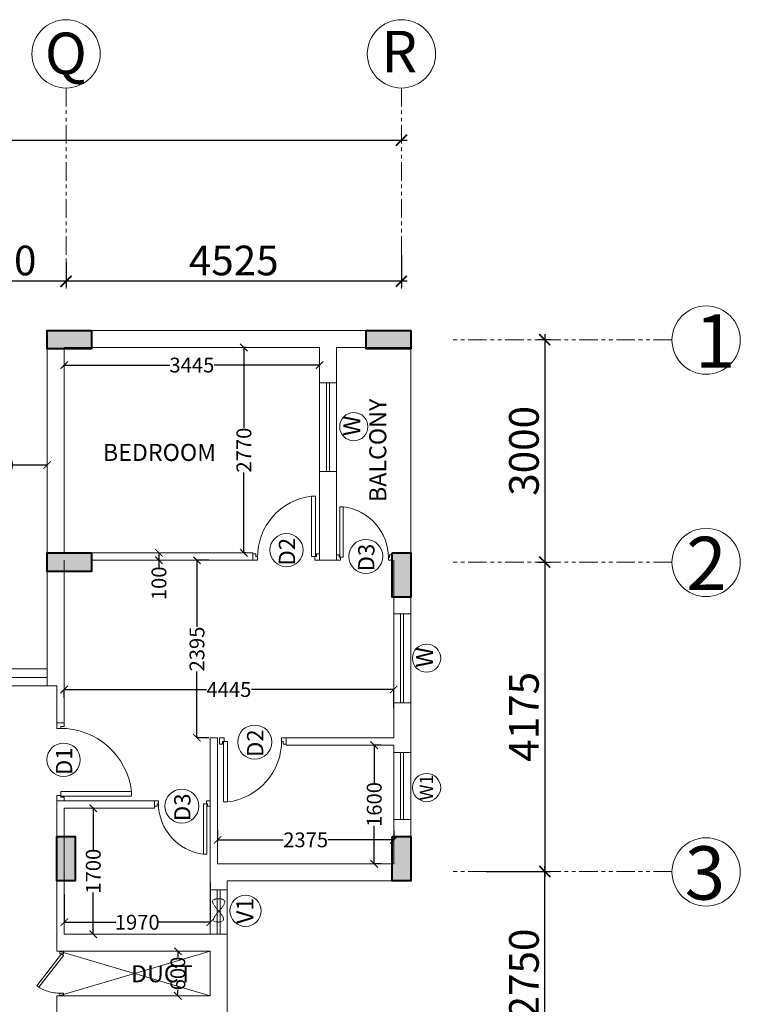
# Model space of a CAD drawing. Units: millimetres. Extents: x 321014 to 6953718, y 2584282 to 2897781.
# Drawn here: x 727759 to 737481, y 2766516 to 2779797 of the extents above; entities that cross this region are included whole.
import ezdxf

# ---------------------------------------------------------------- set-up
doc = ezdxf.new("R2010")
doc.units = ezdxf.units.MM
doc.header["$MEASUREMENT"] = 0
doc.header["$PDMODE"] = 35
doc.header["$PDSIZE"] = -1
doc.linetypes.add('HIDDEN2', pattern=[0.1875, 0.125, -0.0625])
doc.linetypes.add('PHANTOM2', pattern=[1.25, 0.625, -0.125, 0.125, -0.125, 0.125, -0.125])
for name, color, linetype, lineweight in [('COLUMN', 6, 'Continuous', 40), ('DOORS', 8, 'Continuous', 13), ('Text', 7, 'Continuous', 0), ('WALL', 4, 'Continuous', 30)]:
    doc.layers.add(name, color=color, linetype=linetype, lineweight=lineweight)
for name, color, linetype in [('d', 8, 'Continuous'), ('GRID', 1, 'Continuous'), ('Legend Text', 1, 'Continuous')]:
    doc.layers.add(name, color=color, linetype=linetype)
doc.styles.add('ARIAL', font='Arial')
doc.styles.add('RS', font='swiss.ttf')
doc.styles.get("Standard").update_dxf_attribs({"font": 'arial.ttf'})
doc.dimstyles.new('Darashaw', dxfattribs={"dimtxt": 400, "dimasz": 150, "dimexe": 75, "dimexo": 75, "dimgap": 75, "dimtad": 1, "dimdec": 0, "dimzin": 0, "dimdsep": 46, "dimtxsty": 'RS', "dimblk": 'ARCHTICK', "dimcen": 0.09, "dimdle": 75, "dimclrd": 8, "dimclre": 8, "dimclrt": 256, "dimadec": 0, "dimazin": 0, "dimtfac": 1, "dimtdec": 0, "dimtofl": 0, "dimtmove": 1, "dimatfit": 3, "dimfxl": 1, "dimtolj": 1, "dimtzin": 0, "dimarcsym": 0})
doc.dimstyles.get("Standard").update_dxf_attribs({"dimtxt": 200, "dimasz": 100, "dimexe": 0.18, "dimexo": 0.0625, "dimgap": 0.09, "dimtad": 0, "dimdec": 0, "dimzin": 0, "dimdsep": 46, "dimtxsty": 'Standard', "dimblk": 'ARCHTICK', "dimcen": 0.09, "dimclrd": 256, "dimclre": 256, "dimclrt": 256, "dimadec": 0, "dimazin": 0, "dimtfac": 1, "dimtdec": 0, "dimtofl": 0, "dimtmove": 0, "dimatfit": 3, "dimfxl": 1, "dimtolj": 1, "dimtzin": 0, "dimarcsym": 0})

# ---------------------------------------------------------------- blocks, each defined once
blk = doc.blocks.new('DUCT DOOR')
at = {"layer": 'DOORS', "color": 253, "ltscale": 0.5}
for p, q in [((328951.476, 2578455.365), (328951.808, 2578455.793)), ((328951.839, 2578455.775), (328951.504, 2578455.343)), ((328951.476, 2578455.365), (328951.504, 2578455.343))]:
    blk.add_line(p, q, dxfattribs=at)
at = {"layer": 'DOORS', "color": 253}
for points in [[(328951.476, 2578455.907), (328951.526, 2578455.907), (328951.526, 2578455.879), (328951.526, 2578455.879), (328951.526, 2578455.872), (328951.476, 2578455.872), (328951.476, 2578455.907)], [(328951.476, 2578455.308), (328951.526, 2578455.308), (328951.526, 2578455.336), (328951.526, 2578455.336), (328951.526, 2578455.343), (328951.476, 2578455.343), (328951.476, 2578455.308)]]:
    blk.add_lwpolyline(points, dxfattribs=at)
at = {"layer": 'DOORS', "color": 253, "ltscale": 0.5}
blk.add_open_spline([(328951.839, 2578455.775), (328951.77, 2578455.817), (328951.75, 2578455.826), (328951.677, 2578455.854), (328951.62, 2578455.867), (328951.551, 2578455.871), (328951.538, 2578455.872), (328951.526, 2578455.872)], degree=3, knots=[3.4418201, 3.4418201, 3.4418201, 3.4418201, 3.5588139, 3.5588139, 3.8600688, 3.8600688, 3.9269908, 3.9269908, 3.9269908, 3.9269908], dxfattribs=at)
blk = doc.blocks.new('_ArchTick')
at = {"color": 0, "linetype": 'ByBlock', "const_width": 0.15}
blk.add_lwpolyline([(-0.5, -0.5), (0.5, 0.5)], dxfattribs=at)
blk = doc.blocks.new('*D250')
at = {"color": 8, "lineweight": -2, "transparency": 16777216}
for p, q in [((734053, 2768306), (734918, 2768306)), ((734843, 2765481), (734843, 2768381)), ((734053, 2765556), (734918, 2765556))]:
    blk.add_line(p, q, dxfattribs=at)
at = {"layer": 'Defpoints', "color": 0, "transparency": 16777216}
for p in [(733978, 2768306, 0), (734843, 2768306), (733978, 2765556, 0)]:
    blk.add_point(p, dxfattribs=at)
at = {"color": 8, "lineweight": -2, "transparency": 16777216, "xscale": 150, "yscale": 150, "zscale": 150}
for p, rotation in [((734843, 2768306), 90), ((734843, 2765556), 270)]:
    blk.add_blockref('_ArchTick', p, dxfattribs=dict(at, rotation=rotation))
at = {"lineweight": 0, "transparency": 16777216, "insert": (734562, 2766931), "char_height": 400, "attachment_point": 5, "rotation": 90, "style": 'RS'}
blk.add_mtext('\\A1;2750', dxfattribs=at)
blk = doc.blocks.new('*D333')
at = {"layer": 'd', "lineweight": -2, "transparency": 16777216}
for p, q in [((729893, 2767231), (729893, 2767231)), ((729893, 2767231), (729893, 2767152)), ((729893, 2766631), (729893, 2766709)), ((729893, 2766631), (729893, 2766631))]:
    blk.add_line(p, q, dxfattribs=at)
at = {"layer": 'Defpoints', "color": 0, "transparency": 16777216}
for p in [(729893, 2767231, 0), (729893, 2767231), (729893, 2766631, 0)]:
    blk.add_point(p, dxfattribs=at)
at = {"layer": 'd', "lineweight": -2, "transparency": 16777216, "xscale": 100, "yscale": 100, "zscale": 100}
for p, rotation in [((729893, 2767231), 90), ((729893, 2766631), 270)]:
    blk.add_blockref('_ArchTick', p, dxfattribs=dict(at, rotation=rotation))
at = {"layer": 'd', "lineweight": 0, "transparency": 16777216, "insert": (729893, 2766931), "char_height": 200, "attachment_point": 5, "rotation": 90}
blk.add_mtext('\\A1;600', dxfattribs=at)
blk = doc.blocks.new('A$C2E8C6490')
at = {"linetype": 'Continuous'}
h = blk.add_hatch(color=8, dxfattribs=at)
h.dxf.hatch_style = 1
h.paths.add_polyline_path([(0, 0.6), (0.25, 0.6), (0.25, 0), (0, 0)])
at = {"layer": 'COLUMN', "color": 3, "linetype": 'Continuous'}
blk.add_lwpolyline([(0, 0.6), (0.25, 0.6), (0.25, 0), (0, 0)], close=True, dxfattribs=at)
blk = doc.blocks.new('D12')
at = {"layer": 'DOORS', "ltscale": 0.5}
for p, q in [((-1.94, -31.72), (-34.62, -31.72)), ((-1.94, -31.72), (-1.94, -33.89)), ((-34.62, -33.89), (-1.94, -33.89))]:
    blk.add_line(p, q, dxfattribs=at)
at = {"layer": 'DOORS'}
blk.add_line((-34.62, -31.73), (-34.62, -33.89), dxfattribs=at)
for points in [[(0, 0), (-3.43, 0), (-3.43, -1.68), (-1.94, -1.68), (-1.94, -2.5), (0, -2.5), (0, -2.5), (0, 0)], [(0, -36), (-3.43, -36), (-3.43, -34.32), (-1.94, -34.32), (-1.94, -33.5), (0, -33.5), (0, -33.5), (0, -36)]]:
    blk.add_lwpolyline(points, dxfattribs=at)
at = {"layer": 'DOORS', "ltscale": 0.5}
blk.add_arc((-1.62, -35.73), 33.24, 89.5645, 173.0733, dxfattribs=at)
blk = doc.blocks.new('*D334')
at = {"layer": 'd', "lineweight": -2, "transparency": 16777216}
for p, q in [((728360, 2775138), (728360, 2775138)), ((728360, 2775138), (729783, 2775138)), ((731805, 2775138), (730382, 2775138)), ((731805, 2775138), (731805, 2775138))]:
    blk.add_line(p, q, dxfattribs=at)
at = {"layer": 'Defpoints', "color": 0, "transparency": 16777216}
for p in [(728360, 2775138, 0), (728360, 2775138), (731805, 2775138)]:
    blk.add_point(p, dxfattribs=at)
at = {"layer": 'd', "lineweight": -2, "transparency": 16777216, "xscale": 100, "yscale": 100, "zscale": 100, "rotation": 180}
blk.add_blockref('_ArchTick', (728360, 2775138), dxfattribs=at)
at = {"layer": 'd', "lineweight": -2, "transparency": 16777216, "xscale": 100, "yscale": 100, "zscale": 100}
blk.add_blockref('_ArchTick', (731805, 2775138), dxfattribs=at)
at = {"layer": 'd', "lineweight": 0, "transparency": 16777216, "insert": (730082, 2775138), "char_height": 200, "attachment_point": 5}
blk.add_mtext('\\A1;3445', dxfattribs=at)
blk = doc.blocks.new('*D252')
at = {"layer": 'd', "lineweight": -2, "transparency": 16777216}
for p, q in [((730811, 2775376), (730783, 2775376)), ((730784, 2775376), (730784, 2774291)), ((730784, 2772606), (730784, 2773690)), ((730811, 2772606), (730783, 2772606))]:
    blk.add_line(p, q, dxfattribs=at)
at = {"layer": 'Defpoints', "color": 0, "transparency": 16777216}
for p in [(730811, 2775376, 0), (730784, 2772606), (730811, 2772606, 0)]:
    blk.add_point(p, dxfattribs=at)
at = {"layer": 'd', "lineweight": -2, "transparency": 16777216, "xscale": 100, "yscale": 100, "zscale": 100}
for p, rotation in [((730784, 2775376), 90), ((730784, 2772606), 270)]:
    blk.add_blockref('_ArchTick', p, dxfattribs=dict(at, rotation=rotation))
at = {"layer": 'd', "lineweight": 0, "transparency": 16777216, "insert": (730784, 2773991), "char_height": 200, "attachment_point": 5, "rotation": 90}
blk.add_mtext('\\A1;2770', dxfattribs=at)
blk = doc.blocks.new('*D253')
at = {"layer": 'd', "lineweight": -2, "transparency": 16777216}
for p, q in [((728360, 2770648), (728360, 2770762)), ((728360, 2770762), (730279, 2770762)), ((732805, 2770762), (730886, 2770762)), ((732805, 2770516), (732805, 2770762))]:
    blk.add_line(p, q, dxfattribs=at)
at = {"layer": 'Defpoints', "color": 0, "transparency": 16777216}
for p in [(728360, 2770762), (728360, 2770648, 0), (732805, 2770516, 0)]:
    blk.add_point(p, dxfattribs=at)
at = {"layer": 'd', "lineweight": -2, "transparency": 16777216, "xscale": 100, "yscale": 100, "zscale": 100, "rotation": 180}
blk.add_blockref('_ArchTick', (728360, 2770762), dxfattribs=at)
at = {"layer": 'd', "lineweight": -2, "transparency": 16777216, "xscale": 100, "yscale": 100, "zscale": 100}
blk.add_blockref('_ArchTick', (732805, 2770762), dxfattribs=at)
at = {"layer": 'd', "lineweight": 0, "transparency": 16777216, "insert": (730582, 2770762), "char_height": 200, "attachment_point": 5}
blk.add_mtext('\\A1;4445', dxfattribs=at)
blk = doc.blocks.new('*D335')
at = {"layer": 'd', "lineweight": -2, "transparency": 16777216}
for p, q in [((730313, 2772506), (730151, 2772506)), ((730151, 2772506), (730151, 2771609)), ((730151, 2770111), (730151, 2771007)), ((730313, 2770111), (730151, 2770111))]:
    blk.add_line(p, q, dxfattribs=at)
at = {"layer": 'Defpoints', "color": 0, "transparency": 16777216}
for p in [(730313, 2772506, 0), (730151, 2770111), (730313, 2770111, 0)]:
    blk.add_point(p, dxfattribs=at)
at = {"layer": 'd', "lineweight": -2, "transparency": 16777216, "xscale": 100, "yscale": 100, "zscale": 100}
for p, rotation in [((730151, 2772506), 90), ((730151, 2770111), 270)]:
    blk.add_blockref('_ArchTick', p, dxfattribs=dict(at, rotation=rotation))
at = {"layer": 'd', "lineweight": 0, "transparency": 16777216, "insert": (730151, 2771308), "char_height": 200, "attachment_point": 5, "rotation": 90}
blk.add_mtext('\\A1;2395', dxfattribs=at)
blk = doc.blocks.new('*D336')
at = {"layer": 'd', "lineweight": -2, "transparency": 16777216}
for p, q in [((729638, 2772606), (729638, 2772606)), ((729638, 2772606), (729638, 2772506)), ((729638, 2772506), (729638, 2772506)), ((729638, 2772506), (729638, 2772406))]:
    blk.add_line(p, q, dxfattribs=at)
at = {"layer": 'Defpoints', "color": 0, "transparency": 16777216}
for p in [(729638, 2772606, 0), (729638, 2772506, 0), (729638, 2772506)]:
    blk.add_point(p, dxfattribs=at)
at = {"layer": 'd', "lineweight": -2, "transparency": 16777216, "xscale": 100, "yscale": 100, "zscale": 100}
for p, rotation in [((729638, 2772606), 90), ((729638, 2772506), 270)]:
    blk.add_blockref('_ArchTick', p, dxfattribs=dict(at, rotation=rotation))
at = {"layer": 'd', "lineweight": 0, "transparency": 16777216, "insert": (729638, 2772194), "char_height": 200, "attachment_point": 5, "rotation": 90}
blk.add_mtext('\\A1;100', dxfattribs=at)
blk = doc.blocks.new('*D337')
at = {"layer": 'd', "lineweight": -2, "transparency": 16777216}
for p, q in [((732636, 2770011), (732542, 2770011)), ((732542, 2770011), (732542, 2769499)), ((732542, 2768411), (732542, 2768922)), ((732636, 2768411), (732542, 2768411))]:
    blk.add_line(p, q, dxfattribs=at)
at = {"layer": 'Defpoints', "color": 0, "transparency": 16777216}
for p in [(732636, 2770011, 0), (732542, 2768411), (732636, 2768411, 0)]:
    blk.add_point(p, dxfattribs=at)
at = {"layer": 'd', "lineweight": -2, "transparency": 16777216, "xscale": 100, "yscale": 100, "zscale": 100}
for p, rotation in [((732542, 2770011), 90), ((732542, 2768411), 270)]:
    blk.add_blockref('_ArchTick', p, dxfattribs=dict(at, rotation=rotation))
at = {"layer": 'd', "lineweight": 0, "transparency": 16777216, "insert": (732542, 2769211), "char_height": 200, "attachment_point": 5, "rotation": 90}
blk.add_mtext('\\A1;1600', dxfattribs=at)
blk = doc.blocks.new('*D338')
at = {"layer": 'd', "lineweight": -2, "transparency": 16777216}
for p, q in [((730430, 2768859), (730430, 2768734)), ((732805, 2768859), (732805, 2768734)), ((730430, 2768734), (731316, 2768734)), ((732805, 2768734), (731918, 2768734))]:
    blk.add_line(p, q, dxfattribs=at)
at = {"layer": 'Defpoints', "color": 0, "transparency": 16777216}
for p in [(730430, 2768859, 0), (732805, 2768859, 0), (730430, 2768734)]:
    blk.add_point(p, dxfattribs=at)
at = {"layer": 'd', "lineweight": -2, "transparency": 16777216, "xscale": 100, "yscale": 100, "zscale": 100, "rotation": 180}
blk.add_blockref('_ArchTick', (730430, 2768734), dxfattribs=at)
at = {"layer": 'd', "lineweight": -2, "transparency": 16777216, "xscale": 100, "yscale": 100, "zscale": 100}
blk.add_blockref('_ArchTick', (732805, 2768734), dxfattribs=at)
at = {"layer": 'd', "lineweight": 0, "transparency": 16777216, "insert": (731617, 2768734), "char_height": 200, "attachment_point": 5}
blk.add_mtext('\\A1;2375', dxfattribs=at)
blk = doc.blocks.new('*D339')
at = {"layer": 'd', "lineweight": -2, "transparency": 16777216}
for p, q in [((728757, 2769161), (728751, 2769161)), ((728752, 2769161), (728752, 2768599)), ((728752, 2767461), (728752, 2768022)), ((728757, 2767461), (728751, 2767461))]:
    blk.add_line(p, q, dxfattribs=at)
at = {"layer": 'Defpoints', "color": 0, "transparency": 16777216}
for p in [(728758, 2769161, 0), (728752, 2767461), (728758, 2767461, 0)]:
    blk.add_point(p, dxfattribs=at)
at = {"layer": 'd', "lineweight": -2, "transparency": 16777216, "xscale": 100, "yscale": 100, "zscale": 100}
for p, rotation in [((728752, 2769161), 90), ((728752, 2767461), 270)]:
    blk.add_blockref('_ArchTick', p, dxfattribs=dict(at, rotation=rotation))
at = {"layer": 'd', "lineweight": 0, "transparency": 16777216, "insert": (728752, 2768311), "char_height": 200, "attachment_point": 5, "rotation": 90}
blk.add_mtext('\\A1;1700', dxfattribs=at)
blk = doc.blocks.new('*D340')
at = {"layer": 'd', "lineweight": -2, "transparency": 16777216}
for p, q in [((730330, 2768157), (730330, 2767621)), ((728360, 2768003), (728360, 2767621)), ((728360, 2767622), (729056, 2767622)), ((730330, 2767622), (729634, 2767622))]:
    blk.add_line(p, q, dxfattribs=at)
at = {"layer": 'Defpoints', "color": 0, "transparency": 16777216}
for p in [(730330, 2768157, 0), (728360, 2768003, 0), (728360, 2767622)]:
    blk.add_point(p, dxfattribs=at)
at = {"layer": 'd', "lineweight": -2, "transparency": 16777216, "xscale": 100, "yscale": 100, "zscale": 100, "rotation": 180}
blk.add_blockref('_ArchTick', (728360, 2767622), dxfattribs=at)
at = {"layer": 'd', "lineweight": -2, "transparency": 16777216, "xscale": 100, "yscale": 100, "zscale": 100}
blk.add_blockref('_ArchTick', (730330, 2767622), dxfattribs=at)
at = {"layer": 'd', "lineweight": 0, "transparency": 16777216, "insert": (729345, 2767622), "char_height": 200, "attachment_point": 5}
blk.add_mtext('\\A1;1970', dxfattribs=at)
blk = doc.blocks.new('*D254')
at = {"color": 8, "lineweight": -2, "transparency": 16777216}
for p, q in [((734748, 2775481), (734918, 2775481)), ((734843, 2775556), (734843, 2772406)), ((734748, 2772481), (734918, 2772481))]:
    blk.add_line(p, q, dxfattribs=at)
at = {"layer": 'Defpoints', "color": 0, "transparency": 16777216}
for p in [(734673, 2775481, 0), (734673, 2772481, 0), (734843, 2772481)]:
    blk.add_point(p, dxfattribs=at)
at = {"color": 8, "lineweight": -2, "transparency": 16777216, "xscale": 150, "yscale": 150, "zscale": 150}
for p, rotation in [((734843, 2775481), 90), ((734843, 2772481), 270)]:
    blk.add_blockref('_ArchTick', p, dxfattribs=dict(at, rotation=rotation))
at = {"lineweight": 0, "transparency": 16777216, "insert": (734562, 2773981), "char_height": 400, "attachment_point": 5, "rotation": 90, "style": 'RS'}
blk.add_mtext('\\A1;3000', dxfattribs=at)
blk = doc.blocks.new('*D255')
at = {"color": 8, "lineweight": -2, "transparency": 16777216}
for p, q in [((734843, 2772556), (734843, 2768231)), ((734748, 2772481), (734918, 2772481)), ((734372, 2768306), (734918, 2768306))]:
    blk.add_line(p, q, dxfattribs=at)
at = {"layer": 'Defpoints', "color": 0, "transparency": 16777216}
for p in [(734673, 2772481, 0), (734297, 2768306, 0), (734843, 2768306)]:
    blk.add_point(p, dxfattribs=at)
at = {"color": 8, "lineweight": -2, "transparency": 16777216, "xscale": 150, "yscale": 150, "zscale": 150}
for p, rotation in [((734843, 2772481), 90), ((734843, 2768306), 270)]:
    blk.add_blockref('_ArchTick', p, dxfattribs=dict(at, rotation=rotation))
at = {"lineweight": 0, "transparency": 16777216, "insert": (734562, 2770393), "char_height": 400, "attachment_point": 5, "rotation": 90, "style": 'RS'}
blk.add_mtext('\\A1;4175', dxfattribs=at)
blk = doc.blocks.new('*D358')
at = {"layer": 'd', "lineweight": -2, "transparency": 16777216}
for p, q in [((726630, 2773790), (726630, 2773791)), ((726630, 2773790), (727091, 2773790)), ((728130, 2773790), (727669, 2773790)), ((728130, 2773790), (728130, 2773791))]:
    blk.add_line(p, q, dxfattribs=at)
at = {"layer": 'Defpoints', "color": 0, "transparency": 16777216}
for p in [(726630, 2773790), (728130, 2773790), (728130, 2773790)]:
    blk.add_point(p, dxfattribs=at)
at = {"layer": 'd', "lineweight": -2, "transparency": 16777216, "xscale": 100, "yscale": 100, "zscale": 100, "rotation": 180}
blk.add_blockref('_ArchTick', (726630, 2773790), dxfattribs=at)
at = {"layer": 'd', "lineweight": -2, "transparency": 16777216, "xscale": 100, "yscale": 100, "zscale": 100}
blk.add_blockref('_ArchTick', (728130, 2773790), dxfattribs=at)
at = {"layer": 'd', "lineweight": 0, "transparency": 16777216, "insert": (727380, 2773790), "char_height": 200, "attachment_point": 5}
blk.add_mtext('\\A1;1500', dxfattribs=at)
blk = doc.blocks.new('*D475')
at = {"color": 8, "lineweight": -2, "transparency": 16777216}
for p, q in [((728385, 2776522), (728385, 2776193)), ((732910, 2776620), (732910, 2776193)), ((732985, 2776268), (728310, 2776268))]:
    blk.add_line(p, q, dxfattribs=at)
at = {"layer": 'Defpoints', "color": 0, "transparency": 16777216}
for p in [(732910, 2776695, 0), (728385, 2776597, 0), (728385, 2776268)]:
    blk.add_point(p, dxfattribs=at)
at = {"color": 8, "lineweight": -2, "transparency": 16777216, "xscale": 150, "yscale": 150, "zscale": 150, "rotation": 180}
blk.add_blockref('_ArchTick', (728385, 2776268), dxfattribs=at)
at = {"color": 8, "lineweight": -2, "transparency": 16777216, "xscale": 150, "yscale": 150, "zscale": 150}
blk.add_blockref('_ArchTick', (732910, 2776268), dxfattribs=at)
at = {"lineweight": 0, "transparency": 16777216, "insert": (730647, 2776549), "char_height": 400, "attachment_point": 5, "style": 'RS'}
blk.add_mtext('\\A1;4525', dxfattribs=at)
blk = doc.blocks.new('*D476')
at = {"color": 8, "lineweight": -2, "transparency": 16777216}
for p, q in [((726375, 2776395), (726375, 2776193)), ((728460, 2776268), (726300, 2776268))]:
    blk.add_line(p, q, dxfattribs=at)
at = {"layer": 'Defpoints', "color": 0, "transparency": 16777216}
for p in [(726375, 2776470, 0), (726375, 2776268), (728385, 2776268)]:
    blk.add_point(p, dxfattribs=at)
at = {"color": 8, "lineweight": -2, "transparency": 16777216, "xscale": 150, "yscale": 150, "zscale": 150, "rotation": 180}
blk.add_blockref('_ArchTick', (726375, 2776268), dxfattribs=at)
at = {"color": 8, "lineweight": -2, "transparency": 16777216, "xscale": 150, "yscale": 150, "zscale": 150}
blk.add_blockref('_ArchTick', (728385, 2776268), dxfattribs=at)
at = {"lineweight": 0, "transparency": 16777216, "insert": (727380, 2776549), "char_height": 400, "attachment_point": 5, "style": 'RS'}
blk.add_mtext('\\A1;2010', dxfattribs=at)
blk = doc.blocks.new('*D486')
at = {"color": 8, "lineweight": -2, "transparency": 16777216}
for p, q in [((684030, 2778245), (684030, 2778247)), ((732910, 2778245), (732910, 2778247)), ((683955, 2778172), (732985, 2778172))]:
    blk.add_line(p, q, dxfattribs=at)
at = {"layer": 'Defpoints', "color": 0, "transparency": 16777216}
for p in [(684030, 2778170, 0), (732910, 2778172), (732910, 2778170, 0)]:
    blk.add_point(p, dxfattribs=at)
at = {"color": 8, "lineweight": -2, "transparency": 16777216, "xscale": 150, "yscale": 150, "zscale": 150, "rotation": 180}
blk.add_blockref('_ArchTick', (684030, 2778172), dxfattribs=at)
at = {"color": 8, "lineweight": -2, "transparency": 16777216, "xscale": 150, "yscale": 150, "zscale": 150}
blk.add_blockref('_ArchTick', (732910, 2778172), dxfattribs=at)
at = {"lineweight": 0, "transparency": 16777216, "insert": (708470, 2778453), "char_height": 400, "attachment_point": 5, "style": 'RS'}
blk.add_mtext('\\A1;48880', dxfattribs=at)

msp = doc.modelspace()

# ---------------------------------------------------------------- linework, layer by layer
at = {"color": 1, "linetype": 'Continuous', "lineweight": 0}
for p, q in [((733034.7, 2775605.5), (728129.7, 2775605.5, 0)), ((728129.7, 2775605.5, 0), (728129.7, 2770810.5, 0)), ((731804.7, 2775375.5), (728359.7, 2775375.5, 0)), ((728359.7, 2775375.5, 0), (728359.7, 2772605.5, 0)), ((731804.7, 2775375.5), (731804.7, 2774900.5)), ((733034.7, 2775375.5), (732034.7, 2775375.5)), ((732034.7, 2775375.5), (732034.7, 2774900.5)), ((731804.7, 2773700.5, 0), (731804.7, 2772505.5, 0)), ((732034.7, 2773700.5, 0), (732034.7, 2772505.5, 0)), ((728729.7, 2772605.5, 0), (730904.7, 2772605.5, 0)), ((728359.7, 2772505.5, 0), (728359.7, 2770310.5, 0)), ((728729.7, 2772505.5, 0), (730904.7, 2772505.5, 0)), ((731804.7, 2772505.5, 0), (732034.7, 2772505.5, 0)), ((732804.7, 2772505.5, 0), (732804.7, 2771780.8, 0)), ((733034.7, 2772005.5, 0), (733034.7, 2771780.8, 0)), ((733034.7, 2771780.8, 0), (732804.7, 2771780.8, 0)), ((728259.7, 2770810.5, 0), (728129.7, 2770810.5, 0)), ((728259.7, 2770810.5, 0), (728259.7, 2770310.5, 0)), ((732804.7, 2770580.8, 0), (732804.7, 2770110.5, 0)), ((732804.7, 2770580.8, 0), (733034.7, 2770580.8, 0)), ((733034.7, 2770580.8, 0), (733034.7, 2769910.5, 0)), ((730329.7, 2770110.5, 0), (730429.7, 2770110.5, 0)), ((730329.7, 2770110.5, 0), (730329.7, 2768060.5, 0)), ((730429.7, 2770110.5, 0), (730429.7, 2768410.5, 0)), ((731354.7, 2770110.5, 0), (732804.7, 2770110.5, 0)), ((731354.7, 2770110.5, 0), (731354.7, 2770010.5, 0)), ((731354.7, 2770010.5, 0), (732804.7, 2770010.5, 0)), ((732804.7, 2770010.5, 0), (732804.7, 2769910.5, 0)), ((733034.7, 2769910.5, 0), (732804.7, 2769910.5, 0)), ((728259.7, 2769260.5, 0), (729579.7, 2769260.5, 0)), ((728259.7, 2769260.5, 0), (728259.7, 2767230.5, 0)), ((728359.7, 2769160.5, 0), (728359.7, 2767460.5, 0)), ((728359.7, 2769160.5, 0), (729579.7, 2769160.5, 0)), ((732804.7, 2769010.5, 0), (732804.7, 2768410.5, 0)), ((733034.7, 2769010.5, 0), (732804.7, 2769010.5, 0)), ((733034.7, 2769010.5, 0), (733034.7, 2768180.5, 0)), ((728259.7, 2768873, 0), (728259.7, 2767230.5, 0)), ((730429.7, 2768410.5, 0), (732804.7, 2768410.5, 0)), ((730559.7, 2768180.5, 0), (730559.7, 2765680.5, 0)), ((730559.7, 2768180.5, 0), (733034.7, 2768180.5, 0)), ((730559.7, 2768180.5, 0), (730559.7, 2768060.5, 0)), ((730329.7, 2768060.5, 0), (730559.7, 2768060.5, 0)), ((728359.7, 2767460.5, 0), (730559.7, 2767460.5, 0)), ((730559.7, 2767460.5, 0), (730559.7, 2766930.5, 0)), ((728259.7, 2767230.5, 0), (730329.7, 2767230.5, 0)), ((730329.7, 2767230.5, 0), (730329.7, 2766930.5, 0)), ((730329.7, 2766630.5, 0), (730329.7, 2766930.5, 0)), ((730559.7, 2766400.5, 0), (730559.7, 2766930.5, 0)), ((728259.7, 2766630.5, 0), (730329.7, 2766630.5, 0)), ((728259.7, 2764988, 0), (728259.7, 2766630.5, 0)), ((728259.7, 2764600.5, 0), (728259.7, 2766630.5, 0))]:
    msp.add_line(p, q, dxfattribs=at)
at = {"color": 5, "linetype": 'Continuous', "lineweight": 0}
for p, q in [((733034.7, 2775605.5), (733034.7, 2772605.5, 0)), ((731804.7, 2774900.5), (731804.7, 2773700.5, 0)), ((731898.3, 2774900.5), (731898.3, 2773700.5, 0)), ((731938.7, 2774900.5), (731938.7, 2773700.5, 0)), ((732034.7, 2774900.5), (732034.7, 2773700.5, 0)), ((732804.7, 2771780.8, 0), (732804.7, 2770580.8, 0)), ((732898.3, 2771780.8, 0), (732898.3, 2770580.8, 0)), ((732938.7, 2771780.8, 0), (732938.7, 2770580.8, 0)), ((733034.7, 2771780.8, 0), (733034.7, 2770580.8, 0)), ((732804.7, 2769910.5, 0), (732804.7, 2769010.5, 0)), ((732898.3, 2769910.5, 0), (732898.3, 2769010.5, 0)), ((732938.7, 2769910.5, 0), (732938.7, 2769010.5, 0)), ((733034.7, 2769910.5, 0), (733034.7, 2769010.5, 0)), ((730329.7, 2768060.5, 0), (730329.7, 2767460.5, 0)), ((730423.3, 2768060.5, 0), (730423.3, 2767460.5, 0)), ((730463.7, 2768060.5, 0), (730463.7, 2767460.5, 0)), ((730559.7, 2768060.5, 0), (730559.7, 2767460.5, 0)), ((728289.7, 2767230.5, 0), (730329.7, 2766630.5, 0)), ((730329.7, 2767230.5, 0), (728289.7, 2766630.5, 0))]:
    msp.add_line(p, q, dxfattribs=at)
at = {"linetype": 'Continuous', "lineweight": 0}
for p, q in [((732034.7, 2774900.5), (731804.7, 2774900.5)), ((731804.7, 2773700.5, 0), (732034.7, 2773700.5, 0)), ((730904.7, 2772605.5, 0), (730904.7, 2772505.5, 0)), ((728259.7, 2770310.5, 0), (728359.7, 2770310.5, 0)), ((729579.7, 2769260.5, 0), (729579.7, 2769160.5, 0))]:
    msp.add_line(p, q, dxfattribs=at)
at = {"color": 5, "linetype": 'Continuous', "lineweight": 0, "extrusion": (-1.92138e-11, -1.94652e-07, 1)}
for p, q in [((726629.7, 2771040.5, 0), (728129.7, 2771040.5, 0)), ((726629.7, 2770925.5, 0), (728129.7, 2770925.5, 0)), ((726629.7, 2770810.5, 0), (728129.7, 2770810.5, 0))]:
    msp.add_line(p, q, dxfattribs=at)
at = {"color": 7, "lineweight": 0}
for centre in [(728384.7, 2779336.3, 0), (732909.7, 2779336.3, 0), (737019.9, 2775475.5, 0), (737019.9, 2772475.5, 0), (737019.9, 2768300.5, 0)]:
    msp.add_circle(centre, 460.8, dxfattribs=at)
at = {"lineweight": 0}
for centre, radius in [((732266.6, 2774307.3), 190.2), ((731358.8, 2772641.9, 0), 224.5), ((732428.8, 2772557.2), 229.8), ((733248.8, 2771184.8, 0), 190.2), ((730929.8, 2770053.2), 229.8), ((728351.4, 2769815.1, 0), 224.5), ((733248.8, 2769438.8, 0), 190.2), ((729947.3, 2769188.7), 229.8), ((730806.6, 2767776.4), 210.1)]:
    msp.add_circle(centre, radius, dxfattribs=at)
at = {"linetype": 'HIDDEN2', "lineweight": 0, "ltscale": 0.5}
msp.add_spline([(730418.4, 2767804), (730366.6, 2767918.4), (730518.2, 2767918.4), (730382.2, 2767636.9), (730496.8, 2767639.1), (730418.4, 2767804)], degree=3, dxfattribs=at)
at = {"layer": 'GRID', "color": 252, "linetype": 'PHANTOM2', "lineweight": 0, "ltscale": 400}
for p, q in [((728384.7, 2778875.5, 0), (728384.7, 2776171.1, 0)), ((732909.7, 2778875.5, 0), (732909.7, 2776171.1, 0)), ((736559, 2775480.5, 0), (733590, 2775480.5, 0)), ((736559, 2772480.5, 0), (733590, 2772480.5, 0)), ((736559, 2768305.5, 0), (733590, 2768305.5, 0))]:
    msp.add_line(p, q, dxfattribs=at)

# ---------------------------------------------------------------- block references
at = {"linetype": 'Continuous', "lineweight": 0, "xscale": 1000, "yscale": 1000, "zscale": 1000, "rotation": 270}
for p in [(728129.7, 2775605.5, 0), (732434.7, 2775605.5, 0), (728129.7, 2772605.5, 0)]:
    msp.add_blockref('A$C2E8C6490', p, dxfattribs=at)
at = {"color": 7, "lineweight": 0, "extrusion": (4.41977e-13, -1.68663e-12, -1)}
for p, xscale, yscale, zscale, rotation in [((-730904.7, 2772505.5, 0), 25.00000000498647, 25.00000000498647, -25.00000000498647, 269.9999995101462), ((-728259.7, 2770310.5, 0), 29.16666666634326, 29.16666666634326, -29.16666666634326, 359.9999995101463), ((-731355, 2770110.5, 0), 25.00964320349275, 25.00964320349275, -25.00964320349275, 89.99999951014615)]:
    msp.add_blockref('D12', p, dxfattribs=dict(at, xscale=xscale, yscale=yscale, zscale=zscale, rotation=rotation))
at = {"color": 5, "lineweight": 0, "xscale": 20.83333332886537, "yscale": 20.83333332886537, "zscale": 20.83333332886537, "rotation": 269.9999995101484}
msp.add_blockref('D12', (732784.7, 2772505.5, 0), dxfattribs=at)
at = {"linetype": 'Continuous', "lineweight": 0, "xscale": 1000, "yscale": 1000, "zscale": 1000}
for p in [(732784.7, 2772005.5, 0), (732784.7, 2768180.5, 0)]:
    msp.add_blockref('A$C2E8C6490', p, dxfattribs=at)
at = {"color": 7, "lineweight": 0, "xscale": 20.83333332886537, "yscale": 20.83333332886537, "zscale": 20.83333332886537, "rotation": 89.99999951014838}
msp.add_blockref('D12', (729579.7, 2769260.5, 0), dxfattribs=at)
at = {"color": 1, "linetype": 'Continuous', "lineweight": 0, "xscale": 1000, "yscale": 1000, "zscale": 1000}
msp.add_blockref('A$C2E8C6490', (728259.7, 2768180.5, 0), dxfattribs=at)
at = {"linetype": 'Continuous', "lineweight": 0, "extrusion": (4.41977e-13, 1.68663e-12, -1), "xscale": -1000, "yscale": 1000, "zscale": -1000, "rotation": 180}
msp.add_blockref('DUCT DOOR', (-329679827.9, 2581222538.3, 0), dxfattribs=at)

# ---------------------------------------------------------------- texts
at = {"layer": 'Legend Text', "color": 7, "linetype": 'Continuous', "lineweight": 0, "style": 'ARIAL'}
for s, height, p in [('Q', 560, (728099.8, 2779062.8, -16534)), ('R', 560, (732638, 2779086.8, -16534)), ('1', 720, (736868.6, 2775102, -16534)), ('2', 720, (736751.5, 2772102, -16534)), ('3', 720, (736731.4, 2767927, -16534))]:
    msp.add_text(s, height=height, dxfattribs=at).set_placement(p)
at = {"layer": 'Text', "lineweight": 0, "style": 'ARIAL'}
msp.add_text('BALCONY', height=230, rotation=90, dxfattribs=at).set_placement((732705.2, 2773290.6, -10333.8))
at = {"layer": 'Text', "lineweight": 0, "char_height": 230, "style": 'ARIAL'}
for s, insert, width, attachment_point in [('BEDROOM ', (728882.1, 2774075.2), 573.904, 1), ('DUCT', (730092.5, 2767042.7, -10333.8), 1759.973, 3)]:
    msp.add_mtext(s, dxfattribs=dict(at, insert=insert, width=width, attachment_point=attachment_point))
at = {"layer": 'WALL', "lineweight": 0, "attachment_point": 9, "rotation": 90}
for s, insert, char_height in [('W', (732353.2, 2774456.6), 230), ('D2', (731474.9, 2772807, 0), 219.63), ('D3', (732545, 2772727.9), 219.63), ('W', (733335.4, 2771334.1, 0), 230), ('D2', (731046, 2770223.9), 219.63), ('D1', (728467.6, 2769980.2, 0), 219.63), ('W1', (733335.4, 2769617.1, 0), 180), ('D3', (730063.5, 2769359.4), 219.63), ('V1', (730911.7, 2767953.5), 230)]:
    msp.add_mtext_dynamic_manual_height_columns(s, width=0.183, gutter_width=1, heights=[0], dxfattribs=dict(at, insert=insert, char_height=char_height))

# ---------------------------------------------------------------- dimensions: what is measured, and where the dimension line sits
at = {"lineweight": 0}
for base, p1, p2, picture, middle in [((732909.7, 2778172.5), (684029.7, 2778170, 0), (732909.7, 2778170, 0), '*D486', (708469.7, 2778453)), ((726374.7, 2776268), (728384.7, 2776268), (726374.7, 2776470.1, 0), '*D476', (727379.7, 2776548.6)), ((728384.7, 2776268), (732909.7, 2776694.5, 0), (728384.7, 2776596.5, 0), '*D475', (730647.2, 2776548.6))]:
    dim = msp.add_linear_dim(base=base, p1=p1, p2=p2, dimstyle='Darashaw', dxfattribs=at)
    dim.commit()
    dim.dimension.update_dxf_attribs({"geometry": picture, "text_midpoint": middle})
for base, p1, p2, angle, picture, middle in [((734842.6, 2772480.5, 0), (734673.2, 2775480.5, 0), (734673.2, 2772480.5, 0), 270, '*D254', (734562.1, 2773980.5, 0)), ((734842.6, 2768305.5, 0), (734673.2, 2772480.5, 0), (734296.8, 2768305.5, 0), 270, '*D255', (734562.1, 2770393, 0)), ((734842.6, 2768305.5, 0), (733978.4, 2765555.5, 0), (733978.4, 2768305.5, 0), 90, '*D250', (734562.1, 2766930.5, 0))]:
    dim = msp.add_linear_dim(base=base, p1=p1, p2=p2, angle=angle, dimstyle='Darashaw', dxfattribs=at)
    dim.commit()
    dim.dimension.update_dxf_attribs({"geometry": picture, "text_midpoint": middle})
at = {"layer": 'd', "lineweight": 0}
for base, p1, p2, angle, picture, middle in [((730783.6, 2772605.5), (730810.7, 2775375.5, 0), (730810.7, 2772605.5, 0), 270, '*D252', (730783.6, 2773990.5)), ((729638, 2772505.5), (729638, 2772605.5, 0), (729638, 2772505.5, 0), 270, '*D336', (729638, 2772194.2)), ((730151.3, 2770110.5), (730312.9, 2772505.5, 0), (730312.9, 2770110.5, 0), 270, '*D335', (730151.3, 2771308)), ((732542.3, 2768410.5), (732636.2, 2770010.5, 0), (732636.2, 2768410.5, 0), 270, '*D337', (732542.3, 2769210.5)), ((728751.6, 2767460.5), (728757.5, 2769160.5, 0), (728757.5, 2767460.5, 0), 270, '*D339', (728751.6, 2768310.5)), ((729892.8, 2767230.5), (729892.8, 2766630.5, 0), (729892.8, 2767230.5, 0), 90, '*D333', (729892.8, 2766930.5))]:
    dim = msp.add_linear_dim(base=base, p1=p1, p2=p2, angle=angle, dimstyle='Standard', dxfattribs=at)
    dim.commit()
    dim.dimension.update_dxf_attribs({"geometry": picture, "text_midpoint": middle})
for base, p1, p2, picture, middle in [((728359.7, 2775138), (731804.7, 2775138), (728359.7, 2775138, 0), '*D334', (730082.2, 2775138)), ((728129.7, 2773790.3), (726629.7, 2773790.3), (728129.7, 2773790.3), '*D358', (727379.7, 2773790.3)), ((728359.7, 2770761.8), (732804.7, 2770515.7, 0), (728359.7, 2770647.6, 0), '*D253', (730582.2, 2770761.8)), ((730429.7, 2768733.9), (732804.7, 2768859.4, 0), (730429.7, 2768859.4, 0), '*D338', (731617.2, 2768733.9)), ((728359.7, 2767621.6), (730329.7, 2768156.7, 0), (728359.7, 2768003.4, 0), '*D340', (729344.7, 2767621.6))]:
    dim = msp.add_linear_dim(base=base, p1=p1, p2=p2, dimstyle='Standard', dxfattribs=at)
    dim.commit()
    dim.dimension.update_dxf_attribs({"geometry": picture, "text_midpoint": middle})

doc.saveas('drawing.dxf')
